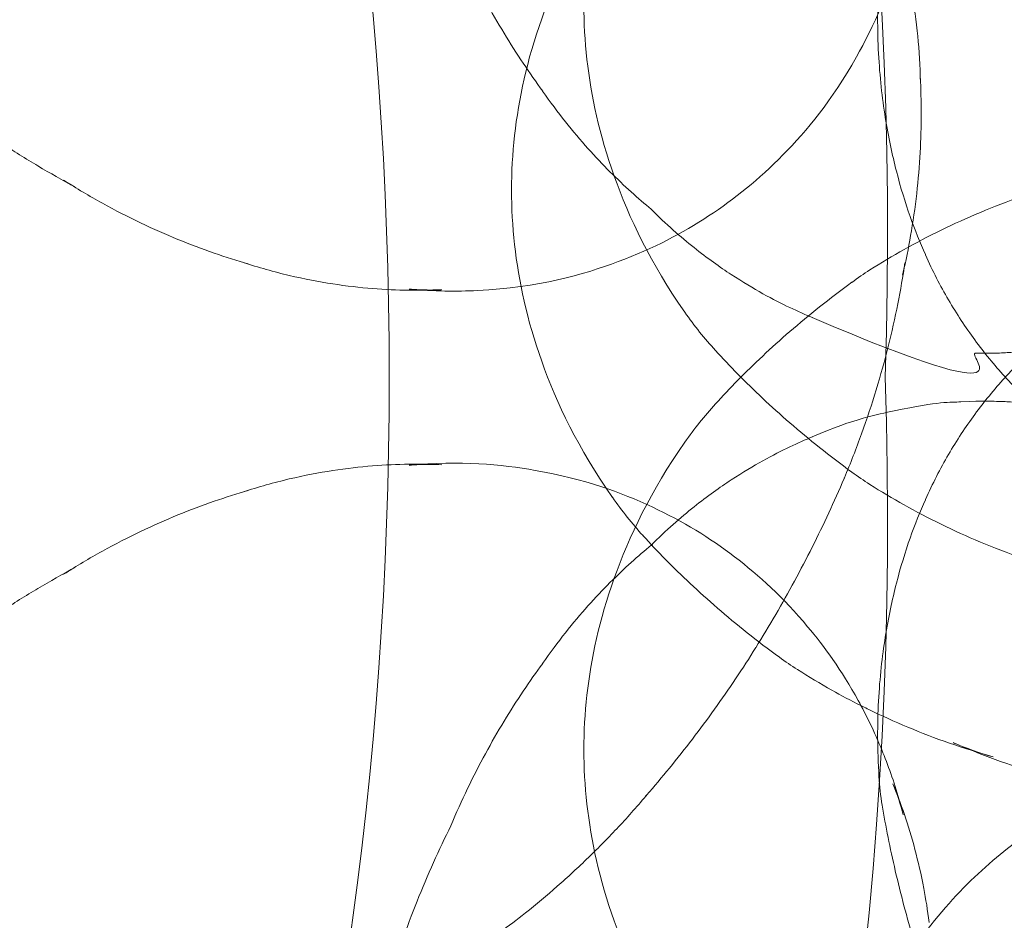
# Model space of a CAD drawing. Units: millimetres. Extents: x 7811 to 17741, y -4522 to 4931.
# Drawn here: x 15545 to 15555, y 262 to 271 of the extents above; entities that cross this region are included whole.
import ezdxf

# ---------------------------------------------------------------- set-up
doc = ezdxf.new("R2010")
doc.units = ezdxf.units.MM
doc.header["$LTSCALE"] = 700
doc.layers.add('HAGS-DIM', color=7, linetype='Continuous')
doc.styles.add('HAGS-DIM', font='txt.shx', dxfattribs={"height": 300})
doc.dimstyles.new('HAGS-DIM2', dxfattribs={"dimtxt": 300, "dimasz": 250, "dimexe": 200, "dimexo": 500, "dimgap": 50, "dimtad": 0, "dimdec": 1, "dimlfac": 0.001, "dimzin": 0, "dimdsep": 46, "dimtxsty": 'HAGS-DIM', "dimblk1": 'CLOSED', "dimblk2": 'CLOSED', "dimsah": 1, "dimcen": 2.5, "dimse1": 1, "dimse2": 1, "dimclrd": 2, "dimclre": 2, "dimclrt": 7, "dimadec": 0, "dimazin": 0, "dimtfac": 1, "dimtdec": 1, "dimtix": 1, "dimtmove": 0, "dimatfit": 3, "dimldrblk": 'CLOSED', "dimfxl": 1, "dimtolj": 1, "dimtzin": 0, "dimarcsym": 0})

# ---------------------------------------------------------------- blocks, each defined once
blk = doc.blocks.new('_CLOSED')
at = {"color": 0, "linetype": 'ByBlock'}
for p, q in [((-1, 0.166667), (0, 0)), ((-1, 0.166667), (-1, -0.166667)), ((0, 0), (-1, -0.166667)), ((0, 0), (-1, 0))]:
    blk.add_line(p, q, dxfattribs=at)
blk = doc.blocks.new('*D21')
at = {"layer": 'DEFPOINTS', "color": 0, "linetype": 'Continuous', "transparency": 16777216}
for p in [(15746.39, 4120.242), (10636.971, -4522.109), (15746.39, -4522.109)]:
    blk.add_point(p, dxfattribs=at)
at = {"layer": 'HAGS-DIM', "color": 2, "linetype": 'Continuous', "lineweight": -2, "transparency": 16777216}
for p, q in [((10886.971, 4120.242), (12982.843, 4120.242)), ((15496.39, 4120.242), (13582.843, 4120.242))]:
    blk.add_line(p, q, dxfattribs=at)
at = {"layer": 'HAGS-DIM', "color": 2, "linetype": 'Continuous', "lineweight": -2, "transparency": 16777216, "xscale": 250, "yscale": 250, "zscale": 250, "rotation": 180}
blk.add_blockref('_CLOSED', (10636.971, 4120.242), dxfattribs=at)
at = {"layer": 'HAGS-DIM', "color": 2, "linetype": 'Continuous', "lineweight": -2, "transparency": 16777216, "xscale": 250, "yscale": 250, "zscale": 250}
blk.add_blockref('_CLOSED', (15746.39, 4120.242), dxfattribs=at)
at = {"layer": 'HAGS-DIM', "color": 7, "linetype": 'Continuous', "transparency": 16777216, "insert": (13282.843, 4120.242), "char_height": 300, "attachment_point": 5, "style": 'HAGS-DIM'}
blk.add_mtext('\\A1;5.1', dxfattribs=at)
blk = doc.blocks.new('*D22')
at = {"layer": 'DEFPOINTS', "color": 0, "linetype": 'Continuous', "transparency": 16777216}
for p in [(8582.069, 1988.718), (17740.833, 1988.718), (17740.833, -2123.011)]:
    blk.add_point(p, dxfattribs=at)
at = {"layer": 'HAGS-DIM', "color": 2, "linetype": 'Continuous', "lineweight": -2, "transparency": 16777216}
for p, q in [((8582.069, 1738.718), (8582.069, 328.53)), ((8582.069, -1873.011), (8582.069, -421.47))]:
    blk.add_line(p, q, dxfattribs=at)
at = {"layer": 'HAGS-DIM', "color": 2, "linetype": 'Continuous', "lineweight": -2, "transparency": 16777216, "xscale": 250, "yscale": 250, "zscale": 250}
for p, rotation in [((8582.069, 1988.718), 90), ((8582.069, -2123.011), 270)]:
    blk.add_blockref('_CLOSED', p, dxfattribs=dict(at, rotation=rotation))
at = {"layer": 'HAGS-DIM', "color": 7, "linetype": 'Continuous', "transparency": 16777216, "insert": (8582.069, -46.47), "char_height": 300, "attachment_point": 5, "rotation": 90, "style": 'HAGS-DIM'}
blk.add_mtext('\\A1;4,2', dxfattribs=at)
blk = doc.blocks.new('A$C4F713896')
at = {"color": 0, "linetype": 'Continuous', "lineweight": 0}
for centre, major_axis, ratio, start_param, end_param in [((-2295.783, 3705.821), (0, 29.678), 0.707107, 3.141593, 6.283185), ((-2278.12, 3705.821), (0, 25.796), 0.707107, 3.141593, 6.283185), ((-2291.137, 3707.337), (0, 30.469), 0.707107, 4.662609, 5.634473), ((-2273.331, 3710.818), (-3.847, 2.721), 0.5, 3.49591, 3.52053), ((-2268.495, 3709.113), (-4.703, -0.291), 0.061628, 0.037114, 0.039574), ((-2274.07, 3711.481), (-4.542, -3.212), 0.5, 0.201762, 0.246006), ((-2268.415, 3707.816), (-3.654, -0.226), 0.061628, 0.054013, 0.065857), ((-2267.052, 3707.221), (-1.965, 2.406), 0.612372, 1.151355, 1.152374), ((-2273.194, 3710.242), (-3.847, -2.721), 0.5, 0.354317, 0.378938), ((-2274.207, 3709.579), (-4.542, 3.212), 0.5, 3.343355, 3.387598), ((-2268.185, 3701.931), (0, 5.493), 0.707107, 0.422379, 0.476461), ((-2272.543, 3709.321), (-2.989, -2.114), 0.5, 0.529152, 0.61548), ((-2272.543, 3709.321), (-2.989, -2.114), 0.5, 0.61548, 0.662831), ((-2269.413, 3709.711), (0, -4.567), 0.707107, 5.491915, 5.624075), ((-2268.339, 3706.586), (-2.056, -0.127), 0.061628, 0.121638, 0.124468), ((-2291.137, 3704.305), (0, -30.469), 0.707107, 0.648712, 1.620576), ((-2269.413, 3701.931), (0, 4.567), 0.707107, 0.65911, 0.79127), ((-2268.339, 3705.057), (-2.056, 0.127), 0.061628, 6.158717, 6.161547), ((-2272.543, 3702.321), (-2.989, 2.114), 0.5, 5.667706, 5.754033), ((-2272.543, 3702.321), (-2.989, 2.114), 0.5, 5.620355, 5.667706), ((-2268.185, 3709.711), (0, -5.493), 0.707107, 5.806724, 5.860806), ((-2275.283, 3708.057), (-5.073, 3.587), 0.5, 3.248803, 3.251499), ((-2273.194, 3701.401), (-3.847, 2.721), 0.5, 5.904248, 5.928868), ((-2270.169, 3707.777), (0, 4.567), 0.707107, 2.350322, 2.482482), ((-2267.052, 3704.422), (-1.965, -2.406), 0.612372, 5.130812, 5.131831), ((-2268.415, 3703.826), (-3.654, 0.226), 0.061628, 6.217328, 6.229172), ((-2274.07, 3700.162), (-4.542, 3.212), 0.5, 6.037179, 6.081423), ((-2276.285, 3706.641), (-5.264, 3.722), 0.5, 3.169859, 3.170537), ((-2268.941, 3707.777), (0, 5.493), 0.707107, 2.665131, 2.719214), ((-2268.495, 3702.53), (-4.703, 0.291), 0.061628, 6.243612, 6.246072), ((-2267.654, 3707.777), (0, 6.039), 0.707107, 2.843974, 2.94425), ((-2266.078, 3703.626), (-2.889, -3.538), 0.612372, 5.699708, 5.788933), ((-2272.543, 3702.321), (-2.989, 2.114), 0.5, 3.670745, 3.804423), ((-2277.251, 3705.274), (-5.234, 3.701), 0.5, 3.090475, 3.099711), ((-2268.603, 3700.784), (-5.552, 0.343), 0.061628, 6.257137, 6.261752)]:
    blk.add_ellipse(centre, major_axis=major_axis, ratio=ratio, start_param=start_param, end_param=end_param, dxfattribs=at)
for points, knots in [([(-2271.71, 3706.501), (-2272.066, 3707.01), (-2272.292, 3707.486), (-2272.604, 3708.358), (-2272.689, 3708.757), (-2272.775, 3709.526), (-2272.775, 3709.896), (-2272.689, 3710.665), (-2272.604, 3711.064), (-2272.292, 3711.937), (-2272.066, 3712.412), (-2271.71, 3712.922)], [3.932863, 3.932863, 3.932863, 3.932863, 4.244673, 4.244673, 4.556484, 4.556484, 4.868294, 4.868294, 5.180105, 5.180105, 5.491915, 5.491915, 5.491915, 5.491915]), ([(-2272.466, 3704.566), (-2272.822, 3705.076), (-2273.049, 3705.551), (-2273.36, 3706.424), (-2273.445, 3706.823), (-2273.531, 3707.591), (-2273.531, 3707.962), (-2273.445, 3708.73), (-2273.36, 3709.13), (-2273.049, 3710.002), (-2272.822, 3710.478), (-2272.466, 3710.987)], [3.932863, 3.932863, 3.932863, 3.932863, 4.244673, 4.244673, 4.556484, 4.556484, 4.868294, 4.868294, 5.180105, 5.180105, 5.491915, 5.491915, 5.491915, 5.491915]), ([(-2269.673, 3710.992), (-2269.632, 3710.891), (-2269.592, 3710.783), (-2269.515, 3710.555), (-2269.478, 3710.434), (-2269.41, 3710.178), (-2269.379, 3710.042), (-2269.324, 3709.754), (-2269.301, 3709.602), (-2269.267, 3709.291), (-2269.256, 3709.134), (-2269.251, 3708.968)], [5.9601914, 5.9601914, 5.9601914, 5.9601914, 6.0218942, 6.0218942, 6.083597, 6.083597, 6.1452998, 6.1452998, 6.2070025, 6.2070025, 6.2647007, 6.2647007, 6.2647007, 6.2647007]), ([(-2273.194, 3708.81), (-2273.262, 3708.903), (-2273.33, 3709), (-2273.465, 3709.201), (-2273.532, 3709.306), (-2273.664, 3709.524), (-2273.729, 3709.637), (-2273.856, 3709.872), (-2273.919, 3709.993), (-2274.039, 3710.244), (-2274.098, 3710.374), (-2274.154, 3710.507)], [9.38139185, 9.38139185, 9.38139185, 9.38139185, 9.38501989, 9.38501989, 9.38864793, 9.38864793, 9.39227597, 9.39227597, 9.395904, 9.395904, 9.39953204, 9.39953204, 9.39953204, 9.39953204]), ([(-2269.429, 3710.391), (-2269.561, 3709.868), (-2269.741, 3709.481), (-2270.176, 3708.707), (-2270.434, 3708.399), (-2270.938, 3707.885), (-2271.188, 3707.685), (-2271.735, 3707.327), (-2272.031, 3707.168), (-2272.78, 3706.889), (-2273.231, 3706.759), (-2274.091, 3706.716), (-2274.327, 3706.718), (-2274.59, 3706.742)], [0.189315, 0.189315, 0.189315, 0.189315, 0.471676, 0.471676, 0.884517, 0.884517, 1.301175, 1.301175, 1.717833, 1.717833, 2.13449, 2.13449, 2.272603, 2.272603, 2.272603, 2.272603]), ([(-2269.198, 3707.102), (-2269.253, 3707.225), (-2269.306, 3707.357), (-2269.408, 3707.646), (-2269.456, 3707.802), (-2269.544, 3708.145), (-2269.584, 3708.331), (-2269.649, 3708.739), (-2269.674, 3708.961), (-2269.7, 3709.446), (-2269.7, 3709.709), (-2269.682, 3709.994)], [4.668183, 4.668183, 4.668183, 4.668183, 4.7817584, 4.7817584, 4.8953339, 4.8953339, 5.0089094, 5.0089094, 5.1224848, 5.1224848, 5.2360603, 5.2360603, 5.2360603, 5.2360603]), ([(-2278.084, 3707.812), (-2278.21, 3707.88), (-2278.338, 3707.952), (-2278.593, 3708.104), (-2278.722, 3708.184), (-2278.979, 3708.355), (-2279.107, 3708.444), (-2279.363, 3708.633), (-2279.491, 3708.732), (-2279.743, 3708.939), (-2279.868, 3709.047), (-2279.992, 3709.159)], [2.5557499, 2.5557499, 2.5557499, 2.5557499, 2.5829698, 2.5829698, 2.6101897, 2.6101897, 2.6374095, 2.6374095, 2.6646294, 2.6646294, 2.6918493, 2.6918493, 2.6918493, 2.6918493]), ([(-2269.253, 3709.002), (-2269.246, 3708.88), (-2269.242, 3708.753), (-2269.241, 3708.492), (-2269.243, 3708.358), (-2269.257, 3708.081), (-2269.267, 3707.94), (-2269.298, 3707.649), (-2269.318, 3707.501), (-2269.365, 3707.219), (-2269.391, 3707.086), (-2269.421, 3706.952)], [6.2440847, 6.2440847, 6.2440847, 6.2440847, 6.2795197, 6.2795197, 6.3149548, 6.3149548, 6.3503899, 6.3503899, 6.385825, 6.385825, 6.4164049, 6.4164049, 6.4164049, 6.4164049]), ([(-2272.06, 3707.575), (-2272.129, 3707.632), (-2272.199, 3707.692), (-2272.343, 3707.822), (-2272.416, 3707.892), (-2272.567, 3708.043), (-2272.644, 3708.123), (-2272.799, 3708.297), (-2272.878, 3708.39), (-2273.036, 3708.59), (-2273.116, 3708.697), (-2273.195, 3708.811)], [9.355108, 9.355108, 9.355108, 9.355108, 9.36085674, 9.36085674, 9.36660549, 9.36660549, 9.37235423, 9.37235423, 9.37810297, 9.37810297, 9.38385171, 9.38385171, 9.38385171, 9.38385171]), ([(-2276.265, 3707.002), (-2276.383, 3707.037), (-2276.504, 3707.075), (-2276.75, 3707.161), (-2276.876, 3707.208), (-2277.132, 3707.313), (-2277.262, 3707.37), (-2277.525, 3707.496), (-2277.659, 3707.564), (-2277.927, 3707.713), (-2278.062, 3707.793), (-2278.198, 3707.879)], [2.4228182, 2.4228182, 2.4228182, 2.4228182, 2.4582533, 2.4582533, 2.4936883, 2.4936883, 2.5291234, 2.5291234, 2.5645585, 2.5645585, 2.5999936, 2.5999936, 2.5999936, 2.5999936]), ([(-2269.777, 3706.942), (-2269.662, 3707.015), (-2269.542, 3707.087), (-2269.294, 3707.226), (-2269.166, 3707.293), (-2268.901, 3707.422), (-2268.764, 3707.484), (-2268.483, 3707.602), (-2268.338, 3707.657), (-2268.042, 3707.761), (-2267.89, 3707.809), (-2267.735, 3707.853)], [5.8608064, 5.8608064, 5.8608064, 5.8608064, 5.9058137, 5.9058137, 5.9508211, 5.9508211, 5.9958284, 5.9958284, 6.0408358, 6.0408358, 6.0858431, 6.0858431, 6.0858431, 6.0858431]), ([(-2270.378, 3706.444), (-2270.451, 3706.474), (-2270.529, 3706.509), (-2270.7, 3706.59), (-2270.792, 3706.637), (-2270.995, 3706.75), (-2271.105, 3706.815), (-2271.344, 3706.972), (-2271.474, 3707.064), (-2271.754, 3707.287), (-2271.905, 3707.418), (-2272.063, 3707.578)], [3.01331203, 3.01331203, 3.01331203, 3.01331203, 3.02740301, 3.02740301, 3.04149398, 3.04149398, 3.05558495, 3.05558495, 3.06967592, 3.06967592, 3.08376689, 3.08376689, 3.08376689, 3.08376689]), ([(-2267.6, 3705.144), (-2267.749, 3705.25), (-2267.885, 3705.36), (-2268.14, 3705.588), (-2268.258, 3705.705), (-2268.479, 3705.95), (-2268.583, 3706.077), (-2268.778, 3706.343), (-2268.87, 3706.482), (-2269.042, 3706.776), (-2269.123, 3706.932), (-2269.197, 3707.099)], [3.8303187, 3.8303187, 3.8303187, 3.8303187, 3.9976878, 3.9976878, 4.1650568, 4.1650568, 4.3324259, 4.3324259, 4.499795, 4.499795, 4.6671641, 4.6671641, 4.6671641, 4.6671641]), ([(-2274.249, 3706.735), (-2274.358, 3706.73), (-2274.473, 3706.728), (-2274.714, 3706.731), (-2274.84, 3706.737), (-2275.104, 3706.758), (-2275.243, 3706.774), (-2275.532, 3706.819), (-2275.683, 3706.847), (-2275.998, 3706.921), (-2276.161, 3706.967), (-2276.33, 3707.023)], [2.138925, 2.138925, 2.138925, 2.138925, 2.2006277, 2.2006277, 2.2623305, 2.2623305, 2.3240333, 2.3240333, 2.3857361, 2.3857361, 2.4474388, 2.4474388, 2.4474388, 2.4474388]), ([(-2269.411, 3707.017), (-2269.432, 3706.875), (-2269.457, 3706.732), (-2269.515, 3706.44), (-2269.549, 3706.292), (-2269.623, 3705.993), (-2269.665, 3705.842), (-2269.758, 3705.538), (-2269.808, 3705.385), (-2269.919, 3705.077), (-2269.979, 3704.923), (-2270.044, 3704.769)], [0.0938311, 0.0938311, 0.0938311, 0.0938311, 0.121051, 0.121051, 0.1482708, 0.1482708, 0.1754907, 0.1754907, 0.2027106, 0.2027106, 0.2299304, 0.2299304, 0.2299304, 0.2299304]), ([(-2271.391, 3705.542), (-2271.316, 3705.623), (-2271.238, 3705.706), (-2271.073, 3705.873), (-2270.987, 3705.958), (-2270.806, 3706.127), (-2270.712, 3706.213), (-2270.514, 3706.384), (-2270.411, 3706.47), (-2270.195, 3706.642), (-2270.083, 3706.727), (-2269.966, 3706.813)], [5.6240748, 5.6240748, 5.6240748, 5.6240748, 5.6606047, 5.6606047, 5.6971346, 5.6971346, 5.7336644, 5.7336644, 5.7701943, 5.7701943, 5.8067241, 5.8067241, 5.8067241, 5.8067241]), ([(-2266.297, 3706.696), (-2266.721, 3706.449), (-2266.941, 3706.381), (-2267.574, 3706.161), (-2267.68, 3706.163), (-2268.041, 3706.098), (-2268.095, 3706.098), (-2268.229, 3706.085), (-2268.275, 3706.082), (-2268.374, 3706.076), (-2268.423, 3706.073), (-2268.545, 3706.072), (-2268.593, 3706.071), (-2268.803, 3706.076), (-2267.964, 3705.408), (-2270.379, 3706.444)], [0.117826, 0.117826, 0.117826, 0.117826, 0.213703, 0.213703, 0.47419, 0.47419, 1.053854, 1.053854, 1.633517, 1.633517, 2.21318, 2.21318, 2.503011, 2.503011, 3.016142, 3.016142, 3.016142, 3.016142]), ([(-2269.197, 3704.543), (-2269.123, 3704.71), (-2269.042, 3704.866), (-2268.87, 3705.161), (-2268.778, 3705.3), (-2268.583, 3705.566), (-2268.479, 3705.693), (-2268.258, 3705.937), (-2268.14, 3706.055), (-2267.885, 3706.283), (-2267.749, 3706.393), (-2267.6, 3706.499)], [4.7576139, 4.7576139, 4.7576139, 4.7576139, 4.924983, 4.924983, 5.0923521, 5.0923521, 5.2597211, 5.2597211, 5.4270902, 5.4270902, 5.5944593, 5.5944593, 5.5944593, 5.5944593]), ([(-2270.379, 3705.198), (-2269.928, 3705.392), (-2269.701, 3705.432), (-2269.045, 3705.572), (-2268.941, 3705.557), (-2268.575, 3705.578), (-2268.521, 3705.571), (-2268.386, 3705.567), (-2268.34, 3705.565), (-2268.241, 3705.558), (-2268.192, 3705.555), (-2268.071, 3705.541), (-2268.023, 3705.536), (-2267.815, 3705.506), (-2268.566, 3706.271), (-2266.297, 3704.946)], [3.267044, 3.267044, 3.267044, 3.267044, 3.36292, 3.36292, 3.623408, 3.623408, 4.203071, 4.203071, 4.782735, 4.782735, 5.362398, 5.362398, 5.652229, 5.652229, 6.165359, 6.165359, 6.165359, 6.165359]), ([(-2269.966, 3704.83), (-2270.083, 3704.915), (-2270.195, 3705.001), (-2270.411, 3705.172), (-2270.514, 3705.258), (-2270.712, 3705.43), (-2270.806, 3705.515), (-2270.987, 3705.685), (-2271.073, 3705.769), (-2271.238, 3705.936), (-2271.316, 3706.019), (-2271.391, 3706.101)], [3.6180538, 3.6180538, 3.6180538, 3.6180538, 3.6545837, 3.6545837, 3.6911135, 3.6911135, 3.7276434, 3.7276434, 3.7641733, 3.7641733, 3.8007031, 3.8007031, 3.8007031, 3.8007031]), ([(-2271.71, 3698.721), (-2272.066, 3699.23), (-2272.292, 3699.706), (-2272.604, 3700.578), (-2272.689, 3700.977), (-2272.775, 3701.746), (-2272.775, 3702.116), (-2272.689, 3702.885), (-2272.604, 3703.284), (-2272.292, 3704.157), (-2272.066, 3704.632), (-2271.71, 3705.142)], [3.932863, 3.932863, 3.932863, 3.932863, 4.244673, 4.244673, 4.556484, 4.556484, 4.868294, 4.868294, 5.180105, 5.180105, 5.491915, 5.491915, 5.491915, 5.491915]), ([(-2272.063, 3704.064), (-2271.905, 3704.224), (-2271.754, 3704.355), (-2271.474, 3704.579), (-2271.344, 3704.67), (-2271.105, 3704.828), (-2270.995, 3704.893), (-2270.792, 3705.005), (-2270.7, 3705.052), (-2270.529, 3705.134), (-2270.451, 3705.168), (-2270.378, 3705.199)], [3.19941841, 3.19941841, 3.19941841, 3.19941841, 3.21350939, 3.21350939, 3.22760036, 3.22760036, 3.24169133, 3.24169133, 3.2557823, 3.2557823, 3.26987327, 3.26987327, 3.26987327, 3.26987327]), ([(-2276.33, 3704.62), (-2276.161, 3704.675), (-2275.998, 3704.721), (-2275.683, 3704.795), (-2275.532, 3704.824), (-2275.243, 3704.868), (-2275.104, 3704.884), (-2274.84, 3704.905), (-2274.714, 3704.911), (-2274.473, 3704.914), (-2274.358, 3704.912), (-2274.249, 3704.907)], [3.8357465, 3.8357465, 3.8357465, 3.8357465, 3.8974492, 3.8974492, 3.959152, 3.959152, 4.0208548, 4.0208548, 4.0825576, 4.0825576, 4.1442604, 4.1442604, 4.1442604, 4.1442604]), ([(-2274.59, 3704.901), (-2274.053, 3704.95), (-2273.627, 3704.91), (-2272.752, 3704.758), (-2272.376, 3704.617), (-2271.724, 3704.313), (-2271.452, 3704.144), (-2270.932, 3703.748), (-2270.684, 3703.522), (-2270.253, 3703.007), (-2270.075, 3702.762), (-2269.899, 3702.443)], [4.010582, 4.010582, 4.010582, 4.010582, 4.292942, 4.292942, 4.705784, 4.705784, 5.122442, 5.122442, 5.539099, 5.539099, 5.821404, 5.821404, 5.821404, 5.821404]), ([(-2270.047, 3704.762), (-2270.098, 3704.642), (-2270.152, 3704.523), (-2270.262, 3704.284), (-2270.32, 3704.165), (-2270.439, 3703.928), (-2270.5, 3703.81), (-2270.628, 3703.574), (-2270.693, 3703.457), (-2270.829, 3703.225), (-2270.898, 3703.11), (-2270.97, 3702.995)], [6.5158115, 6.5158115, 6.5158115, 6.5158115, 6.53160044, 6.53160044, 6.54738939, 6.54738939, 6.56317833, 6.56317833, 6.57896727, 6.57896727, 6.59471368, 6.59471368, 6.59471368, 6.59471368]), ([(-2267.735, 3703.789), (-2267.89, 3703.833), (-2268.042, 3703.881), (-2268.338, 3703.985), (-2268.483, 3704.04), (-2268.764, 3704.158), (-2268.901, 3704.22), (-2269.166, 3704.349), (-2269.294, 3704.417), (-2269.542, 3704.556), (-2269.662, 3704.627), (-2269.777, 3704.701)], [3.3389348, 3.3389348, 3.3389348, 3.3389348, 3.3839422, 3.3839422, 3.4289495, 3.4289495, 3.4739569, 3.4739569, 3.5189643, 3.5189643, 3.5639716, 3.5639716, 3.5639716, 3.5639716]), ([(-2278.198, 3703.763), (-2278.062, 3703.85), (-2277.927, 3703.93), (-2277.659, 3704.078), (-2277.525, 3704.146), (-2277.262, 3704.272), (-2277.132, 3704.33), (-2276.876, 3704.434), (-2276.75, 3704.482), (-2276.504, 3704.567), (-2276.383, 3704.606), (-2276.265, 3704.64)], [3.6831918, 3.6831918, 3.6831918, 3.6831918, 3.7186268, 3.7186268, 3.7540619, 3.7540619, 3.789497, 3.789497, 3.824932, 3.824932, 3.8603671, 3.8603671, 3.8603671, 3.8603671]), ([(-2269.682, 3701.648), (-2269.7, 3701.933), (-2269.7, 3702.196), (-2269.674, 3702.681), (-2269.649, 3702.903), (-2269.584, 3703.311), (-2269.544, 3703.497), (-2269.456, 3703.84), (-2269.408, 3703.996), (-2269.306, 3704.285), (-2269.253, 3704.418), (-2269.198, 3704.541)], [4.1887176, 4.1887176, 4.1887176, 4.1887176, 4.3022931, 4.3022931, 4.4158686, 4.4158686, 4.5294441, 4.5294441, 4.6430195, 4.6430195, 4.756595, 4.756595, 4.756595, 4.756595]), ([(-2270.722, 3702.895), (-2270.839, 3702.98), (-2270.951, 3703.066), (-2271.167, 3703.238), (-2271.27, 3703.324), (-2271.468, 3703.495), (-2271.562, 3703.581), (-2271.743, 3703.75), (-2271.829, 3703.835), (-2271.994, 3704.002), (-2272.072, 3704.084), (-2272.147, 3704.166)], [3.6180538, 3.6180538, 3.6180538, 3.6180538, 3.6545837, 3.6545837, 3.6911135, 3.6911135, 3.7276434, 3.7276434, 3.7641733, 3.7641733, 3.8007031, 3.8007031, 3.8007031, 3.8007031]), ([(-2273.195, 3702.831), (-2273.116, 3702.945), (-2273.036, 3703.052), (-2272.878, 3703.252), (-2272.799, 3703.345), (-2272.644, 3703.519), (-2272.567, 3703.6), (-2272.416, 3703.75), (-2272.343, 3703.82), (-2272.199, 3703.95), (-2272.129, 3704.011), (-2272.06, 3704.067)], [3.18251891, 3.18251891, 3.18251891, 3.18251891, 3.18826765, 3.18826765, 3.19401639, 3.19401639, 3.19976513, 3.19976513, 3.20551387, 3.20551387, 3.21126261, 3.21126261, 3.21126261, 3.21126261]), ([(-2279.992, 3702.483), (-2279.868, 3702.596), (-2279.743, 3702.704), (-2279.491, 3702.911), (-2279.363, 3703.009), (-2279.107, 3703.198), (-2278.979, 3703.288), (-2278.722, 3703.458), (-2278.593, 3703.539), (-2278.338, 3703.691), (-2278.21, 3703.762), (-2278.084, 3703.83)], [3.5913361, 3.5913361, 3.5913361, 3.5913361, 3.6185559, 3.6185559, 3.6457758, 3.6457758, 3.6729957, 3.6729957, 3.7002155, 3.7002155, 3.7274354, 3.7274354, 3.7274354, 3.7274354]), ([(-2270.969, 3702.996), (-2271.037, 3702.887), (-2271.107, 3702.779), (-2271.251, 3702.564), (-2271.324, 3702.458), (-2271.475, 3702.248), (-2271.552, 3702.144), (-2271.709, 3701.939), (-2271.789, 3701.838), (-2271.949, 3701.643), (-2272.028, 3701.548), (-2272.109, 3701.455)], [6.5940777, 6.5940777, 6.5940777, 6.5940777, 6.61009014, 6.61009014, 6.62610258, 6.62610258, 6.64211502, 6.64211502, 6.65812746, 6.65812746, 6.67352863, 6.67352863, 6.67352863, 6.67352863]), ([(-2274.154, 3701.135), (-2274.098, 3701.268), (-2274.039, 3701.398), (-2273.919, 3701.649), (-2273.856, 3701.771), (-2273.729, 3702.005), (-2273.664, 3702.119), (-2273.532, 3702.336), (-2273.465, 3702.441), (-2273.33, 3702.643), (-2273.262, 3702.739), (-2273.194, 3702.832)], [3.16683857, 3.16683857, 3.16683857, 3.16683857, 3.17046661, 3.17046661, 3.17409465, 3.17409465, 3.17772269, 3.17772269, 3.18135072, 3.18135072, 3.18497876, 3.18497876, 3.18497876, 3.18497876]), ([(-2269.87, 3702.39), (-2269.974, 3702.443), (-2270.076, 3702.496), (-2270.298, 3702.621), (-2270.418, 3702.693), (-2270.533, 3702.766)], [3.48315987, 3.48315987, 3.48315987, 3.48315987, 3.51896425, 3.51896425, 3.5639716, 3.5639716, 3.5639716, 3.5639716]), ([(-2269.899, 3702.443), (-2269.815, 3702.291), (-2269.731, 3702.121), (-2269.588, 3701.771), (-2269.526, 3701.598), (-2269.47, 3701.406)], [5.8214038, 5.8214038, 5.8214038, 5.8214038, 5.9557568, 5.9557568, 6.0653246, 6.0653246, 6.0653246, 6.0653246]), ([(-2268.491, 3701.855), (-2268.646, 3701.899), (-2268.798, 3701.947), (-2269.094, 3702.05), (-2269.239, 3702.106), (-2269.52, 3702.224), (-2269.657, 3702.286), (-2269.81, 3702.36), (-2269.831, 3702.371), (-2269.852, 3702.381)], [3.3389348, 3.3389348, 3.3389348, 3.3389348, 3.3839422, 3.3839422, 3.4289495, 3.4289495, 3.4739569, 3.4739569, 3.4810338, 3.4810338, 3.4810338, 3.4810338]), ([(-2266.531, 3701.383), (-2266.701, 3701.401), (-2266.87, 3701.424), (-2267.204, 3701.48), (-2267.37, 3701.513), (-2267.694, 3701.588), (-2267.854, 3701.63), (-2268.167, 3701.724), (-2268.32, 3701.774), (-2268.619, 3701.883), (-2268.765, 3701.942), (-2268.906, 3702.003)], [3.2141756, 3.2141756, 3.2141756, 3.2141756, 3.2591828, 3.2591828, 3.30419, 3.30419, 3.3491972, 3.3491972, 3.3942044, 3.3942044, 3.4392116, 3.4392116, 3.4392116, 3.4392116]), ([(-2269.666, 3699.268), (-2269.471, 3699.659), (-2269.266, 3699.948), (-2268.862, 3700.435), (-2268.662, 3700.631), (-2268.249, 3700.977), (-2268.036, 3701.127), (-2267.572, 3701.401), (-2267.32, 3701.525), (-2266.727, 3701.744), (-2266.386, 3701.841), (-2265.952, 3701.894)], [3.550958, 3.550958, 3.550958, 3.550958, 3.879596, 3.879596, 4.208233, 4.208233, 4.536871, 4.536871, 4.865509, 4.865509, 5.194146, 5.194146, 5.194146, 5.194146]), ([(-2269.536, 3701.575), (-2269.495, 3701.473), (-2269.455, 3701.366), (-2269.378, 3701.138), (-2269.341, 3701.017), (-2269.273, 3700.76), (-2269.241, 3700.625), (-2269.193, 3700.368), (-2269.174, 3700.25), (-2269.158, 3700.126)], [5.9601914, 5.9601914, 5.9601914, 5.9601914, 6.0218942, 6.0218942, 6.083597, 6.083597, 6.1452998, 6.1452998, 6.1937648, 6.1937648, 6.1937648, 6.1937648]), ([(-2272.099, 3701.467), (-2272.197, 3701.35), (-2272.298, 3701.236), (-2272.504, 3701.015), (-2272.609, 3700.908), (-2272.823, 3700.7), (-2272.932, 3700.6), (-2273.152, 3700.407), (-2273.263, 3700.314), (-2273.463, 3700.155), (-2273.552, 3700.087), (-2273.641, 3700.021)], [0.3817182, 0.3817182, 0.3817182, 0.3817182, 0.4073668, 0.4073668, 0.4330154, 0.4330154, 0.458664, 0.458664, 0.4843126, 0.4843126, 0.5045014, 0.5045014, 0.5045014, 0.5045014]), ([(-2269.188, 3699.536), (-2269.233, 3699.667), (-2269.274, 3699.796), (-2269.352, 3700.051), (-2269.388, 3700.176), (-2269.454, 3700.423), (-2269.484, 3700.544), (-2269.539, 3700.783), (-2269.565, 3700.899), (-2269.61, 3701.129), (-2269.63, 3701.241), (-2269.649, 3701.351)], [3.9684314, 3.9684314, 3.9684314, 3.9684314, 3.9946437, 3.9946437, 4.0208559, 4.0208559, 4.0470682, 4.0470682, 4.0732805, 4.0732805, 4.0994928, 4.0994928, 4.0994928, 4.0994928]), ([(-2274.937, 3699.028), (-2274.897, 3699.182), (-2274.855, 3699.334), (-2274.764, 3699.632), (-2274.716, 3699.779), (-2274.615, 3700.067), (-2274.562, 3700.208), (-2274.452, 3700.484), (-2274.394, 3700.619), (-2274.276, 3700.883), (-2274.215, 3701.011), (-2274.153, 3701.136)], [3.15713598, 3.15713598, 3.15713598, 3.15713598, 3.15999941, 3.15999941, 3.16286284, 3.16286284, 3.16572627, 3.16572627, 3.1685897, 3.1685897, 3.17145313, 3.17145313, 3.17145313, 3.17145313])]:
    blk.add_open_spline(points, degree=3, knots=knots, dxfattribs=at)
for points in [[(-2269.251, 3708.968), (-2269.251, 3708.957), (-2269.251, 3708.946), (-2269.25, 3708.934)], [(-2269.421, 3706.952), (-2269.425, 3706.93), (-2269.43, 3706.909), (-2269.435, 3706.888)], [(-2270.97, 3702.995), (-2270.97, 3702.995), (-2270.97, 3702.995), (-2270.97, 3702.994)], [(-2269.852, 3702.381), (-2269.858, 3702.384), (-2269.864, 3702.387), (-2269.87, 3702.39)], [(-2272.109, 3701.455), (-2272.112, 3701.452), (-2272.115, 3701.448), (-2272.119, 3701.444)], [(-2269.47, 3701.406), (-2269.456, 3701.355), (-2269.442, 3701.304), (-2269.429, 3701.251)]]:
    blk.add_open_spline(points, degree=3, dxfattribs=at)

msp = doc.modelspace()

# ---------------------------------------------------------------- block references
at = {"color": 0}
msp.add_blockref('A$C4F713896', (17823.487, -3438.51), dxfattribs=at)

# ---------------------------------------------------------------- dimensions: what is measured, and where the dimension line sits
at = {"layer": 'HAGS-DIM', "color": 0, "linetype": 'Continuous'}
dim = msp.add_linear_dim(base=(15746.39, 4120.242), p1=(10636.971, -4522.109), p2=(15746.39, -4522.109), angle=180, dimstyle='HAGS-DIM2', dxfattribs=at)
dim.commit()
dim.dimension.update_dxf_attribs({"geometry": '*D21', "text_midpoint": (13282.843, 4120.242), "dimtype": 160})
dim = msp.add_linear_dim(base=(8582.069, 1988.718), p1=(17740.833, -2123.011), p2=(17740.833, 1988.718), angle=90, text='4,2', dimstyle='HAGS-DIM2', dxfattribs=at)
dim.commit()
dim.dimension.update_dxf_attribs({"geometry": '*D22', "text_midpoint": (8582.069, -46.47), "dimtype": 160})

doc.saveas('drawing.dxf')
